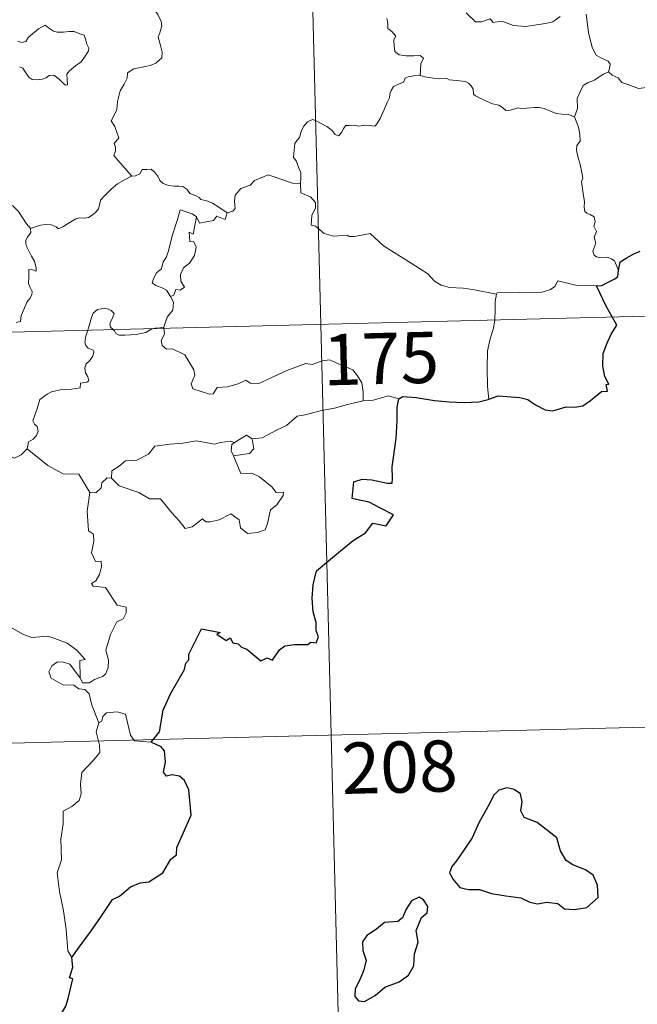
# Model space of a CAD drawing. Units: metres. Extents: x 671132 to 675661, y 744254 to 747336.
# Drawn here: x 671728 to 671819, y 746223 to 746367 of the extents above; entities that cross this region are included whole.
import ezdxf
from ezdxf.enums import TextEntityAlignment as Align

# ---------------------------------------------------------------- set-up
doc = ezdxf.new("R2010")
doc.units = ezdxf.units.M
doc.header["$MEASUREMENT"] = 0
doc.layers.add('Carátula', color=7, linetype='Continuous', lineweight=0)
doc.styles.add('Style-font002', font='font002.shx')

msp = doc.modelspace()

# ---------------------------------------------------------------- linework, layer by layer
at = {"layer": 'Carátula', "color": 7, "linetype": 'Continuous', "lineweight": 0}
for p, q in [((671766.011, 746563.394), (671772.093, 746322.537)), ((671766.011, 746563.394), (671772.093, 746322.537)), ((671419.079, 746313.621), (671948.598, 746326.994)), ((671419.079, 746313.621), (671948.598, 746326.994)), ((671772.093, 746322.537), (671779.697, 746021.471)), ((671772.093, 746322.537), (671779.697, 746021.471)), ((671420.598, 746253.408), (671861.865, 746264.552)), ((671420.598, 746253.408), (671861.865, 746264.552))]:
    msp.add_line(p, q, dxfattribs=at)
at = {"layer": 'Carátula', "color": 7, "linetype": 'Continuous', "lineweight": 0, "flags": 128}
for points in [[(671746.661, 746370.976), (671746.84, 746370.274), (671747.443, 746369.113), (671748.22, 746367.953), (671748.713, 746366.953), (671748.81, 746366.299), (671748.499, 746365.277), (671748.266, 746364.703), (671748.523, 746363.599), (671748.817, 746362.428), (671748.773, 746361.62)], [(671746.661, 746370.976), (671746.84, 746370.274), (671747.443, 746369.113), (671748.22, 746367.953), (671748.713, 746366.953), (671748.81, 746366.299), (671748.499, 746365.277), (671748.266, 746364.703), (671748.523, 746363.599), (671748.817, 746362.428), (671748.773, 746361.62)], [(671807.215, 746367.688), (671806.143, 746366.88), (671805.051, 746366.639), (671802.151, 746366.187), (671800.38, 746366.351), (671798.802, 746366.923), (671798.038, 746366.876), (671797.392, 746366.789), (671796.934, 746367.334), (671795.674, 746366.902), (671794.815, 746366.882), (671793.435, 746368.198)], [(671807.215, 746367.688), (671806.143, 746366.88), (671805.051, 746366.639), (671802.151, 746366.187), (671800.38, 746366.351), (671798.802, 746366.923), (671798.038, 746366.876), (671797.392, 746366.789), (671796.934, 746367.334), (671795.674, 746366.902), (671794.815, 746366.882), (671793.435, 746368.198)], [(671814.325, 746359.573), (671814.509, 746360.223), (671814.564, 746360.675), (671814.277, 746361.144), (671813.197, 746361.601), (671812.478, 746361.995), (671811.922, 746363.149), (671811.375, 746365.328), (671811.026, 746368.032)], [(671814.325, 746359.573), (671814.509, 746360.223), (671814.564, 746360.675), (671814.277, 746361.144), (671813.197, 746361.601), (671812.478, 746361.995), (671811.922, 746363.149), (671811.375, 746365.328), (671811.026, 746368.032)], [(671781.81, 746367.36), (671781.921, 746366.683), (671781.952, 746365.907), (671782.541, 746365.464), (671783.108, 746364.788), (671782.843, 746364.271), (671782.871, 746363.392), (671782.959, 746362.534), (671783.625, 746362.058), (671784.622, 746361.899), (671785.76, 746361.894), (671786.679, 746361.967), (671787.185, 746361.556), (671786.804, 746360.728), (671786.698, 746359.033)], [(671781.81, 746367.36), (671781.921, 746366.683), (671781.952, 746365.907), (671782.541, 746365.464), (671783.108, 746364.788), (671782.843, 746364.271), (671782.871, 746363.392), (671782.959, 746362.534), (671783.625, 746362.058), (671784.622, 746361.899), (671785.76, 746361.894), (671786.679, 746361.967), (671787.185, 746361.556), (671786.804, 746360.728), (671786.698, 746359.033)], [(671731.692, 746366.381), (671730.678, 746365.875), (671729.824, 746365.149), (671729.189, 746364.579), (671728.843, 746364), (671728.271, 746363.85), (671727.67, 746364.065)], [(671731.692, 746366.381), (671730.678, 746365.875), (671729.824, 746365.149), (671729.189, 746364.579), (671728.843, 746364), (671728.271, 746363.85), (671727.67, 746364.065)], [(671727.926, 746360.312), (671728.385, 746360.095), (671728.722, 746359.584), (671729.328, 746358.741), (671729.764, 746358.446), (671730.491, 746358.376), (671731.282, 746358.5), (671731.807, 746358.693), (671732.255, 746359.023), (671732.927, 746359.09), (671733.739, 746358.488), (671734.223, 746358.002), (671734.644, 746357.617), (671734.972, 746357.653), (671734.856, 746359.22), (671735.242, 746359.724), (671736.115, 746360.453), (671736.974, 746361.048), (671737.562, 746361.844), (671738.024, 746362.641), (671738.091, 746363.041), (671737.773, 746363.627), (671737.596, 746364.369), (671737.413, 746364.949), (671736.777, 746365.137), (671735.946, 746365.462), (671735.171, 746365.482), (671734.348, 746365.392), (671733.505, 746365.36), (671732.915, 746365.537), (671732.157, 746366.02), (671731.692, 746366.381)], [(671727.926, 746360.312), (671728.385, 746360.095), (671728.722, 746359.584), (671729.328, 746358.741), (671729.764, 746358.446), (671730.491, 746358.376), (671731.282, 746358.5), (671731.807, 746358.693), (671732.255, 746359.023), (671732.927, 746359.09), (671733.739, 746358.488), (671734.223, 746358.002), (671734.644, 746357.617), (671734.972, 746357.653), (671734.856, 746359.22), (671735.242, 746359.724), (671736.115, 746360.453), (671736.974, 746361.048), (671737.562, 746361.844), (671738.024, 746362.641), (671738.091, 746363.041), (671737.773, 746363.627), (671737.596, 746364.369), (671737.413, 746364.949), (671736.777, 746365.137), (671735.946, 746365.462), (671735.171, 746365.482), (671734.348, 746365.392), (671733.505, 746365.36), (671732.915, 746365.537), (671732.157, 746366.02), (671731.692, 746366.381)], [(671748.773, 746361.62), (671747.897, 746360.818), (671747.064, 746360.499), (671745.93, 746360.256), (671744.698, 746360.003), (671743.775, 746359.42), (671743.692, 746358.611), (671743.289, 746357.737), (671742.682, 746356.763), (671742.287, 746355.219), (671742.211, 746354.046), (671741.821, 746353.224), (671741.366, 746352.395), (671741.895, 746351.542), (671742.244, 746350.56), (671742.507, 746349.907), (671741.777, 746349.07), (671741.978, 746348.499), (671741.992, 746347.983), (671741.772, 746347.317), (671742.652, 746346.271), (671744.377, 746344.246)], [(671748.773, 746361.62), (671747.897, 746360.818), (671747.064, 746360.499), (671745.93, 746360.256), (671744.698, 746360.003), (671743.775, 746359.42), (671743.692, 746358.611), (671743.289, 746357.737), (671742.682, 746356.763), (671742.287, 746355.219), (671742.211, 746354.046), (671741.821, 746353.224), (671741.366, 746352.395), (671741.895, 746351.542), (671742.244, 746350.56), (671742.507, 746349.907), (671741.777, 746349.07), (671741.978, 746348.499), (671741.992, 746347.983), (671741.772, 746347.317), (671742.652, 746346.271), (671744.377, 746344.246)], [(671814.325, 746359.573), (671813.551, 746359.215), (671812.802, 746358.734), (671812.26, 746358.324), (671811.327, 746357.994), (671810.612, 746357.578), (671810.269, 746356.831), (671809.72, 746355.671), (671809.75, 746354.195), (671809.321, 746352.966)], [(671814.325, 746359.573), (671813.551, 746359.215), (671812.802, 746358.734), (671812.26, 746358.324), (671811.327, 746357.994), (671810.612, 746357.578), (671810.269, 746356.831), (671809.72, 746355.671), (671809.75, 746354.195), (671809.321, 746352.966)], [(671824.854, 746358.758), (671824.446, 746358.45), (671823.654, 746357.996), (671822.65, 746357.848), (671821.748, 746357.457), (671820.647, 746357.301), (671819.896, 746357.246), (671818.707, 746357.122), (671817.143, 746357.683), (671816.282, 746357.989), (671815.721, 746358.669), (671814.853, 746359.084), (671814.325, 746359.573)], [(671824.854, 746358.758), (671824.446, 746358.45), (671823.654, 746357.996), (671822.65, 746357.848), (671821.748, 746357.457), (671820.647, 746357.301), (671819.896, 746357.246), (671818.707, 746357.122), (671817.143, 746357.683), (671816.282, 746357.989), (671815.721, 746358.669), (671814.853, 746359.084), (671814.325, 746359.573)], [(671786.698, 746359.033), (671786.57, 746359.068), (671785.89, 746359.039), (671785.495, 746358.917), (671784.937, 746358.836), (671784.481, 746358.615), (671784.219, 746358.03), (671783.388, 746357.713), (671782.781, 746357.422), (671782.448, 746356.817), (671782.242, 746356.28), (671782.169, 746355.758), (671781.868, 746355.074), (671781.465, 746354.123), (671780.874, 746352.798), (671780.302, 746351.863), (671780.011, 746351.616), (671779.248, 746351.713), (671778.703, 746351.733), (671777.666, 746351.597), (671777.023, 746351.746), (671776.328, 746351.709), (671775.777, 746351.683), (671775.434, 746351.276), (671775.195, 746350.734), (671774.704, 746350.185), (671774.209, 746350.359), (671773.78, 746350.97), (671772.978, 746351.566), (671772.184, 746351.994), (671771.336, 746352.415), (671770.884, 746352.57), (671770.166, 746352.217), (671769.606, 746351.603), (671769.282, 746350.947)], [(671786.698, 746359.033), (671786.57, 746359.068), (671785.89, 746359.039), (671785.495, 746358.917), (671784.937, 746358.836), (671784.481, 746358.615), (671784.219, 746358.03), (671783.388, 746357.713), (671782.781, 746357.422), (671782.448, 746356.817), (671782.242, 746356.28), (671782.169, 746355.758), (671781.868, 746355.074), (671781.465, 746354.123), (671780.874, 746352.798), (671780.302, 746351.863), (671780.011, 746351.616), (671779.248, 746351.713), (671778.703, 746351.733), (671777.666, 746351.597), (671777.023, 746351.746), (671776.328, 746351.709), (671775.777, 746351.683), (671775.434, 746351.276), (671775.195, 746350.734), (671774.704, 746350.185), (671774.209, 746350.359), (671773.78, 746350.97), (671772.978, 746351.566), (671772.184, 746351.994), (671771.336, 746352.415), (671770.884, 746352.57), (671770.166, 746352.217), (671769.606, 746351.603), (671769.282, 746350.947)], [(671809.321, 746352.966), (671808.445, 746353.326), (671807.465, 746353.373), (671806.653, 746353.467), (671805.778, 746353.793), (671804.851, 746354.204), (671804.118, 746354.345), (671803.467, 746354.339), (671802.31, 746354.218), (671801.558, 746354.197), (671800.995, 746354.262), (671799.913, 746353.941), (671799.237, 746353.886), (671798.745, 746354.344), (671798.217, 746354.666), (671797.271, 746354.867), (671796.063, 746355.396), (671794.781, 746356.044), (671794.531, 746356.306), (671794.446, 746357.024), (671794.143, 746357.486), (671793.785, 746357.889), (671793.316, 746358.128), (671791.995, 746358.302), (671790.932, 746358.402), (671790.589, 746358.607), (671789.58, 746358.53), (671788.647, 746358.64), (671787.367, 746358.82), (671786.698, 746359.033)], [(671809.321, 746352.966), (671808.445, 746353.326), (671807.465, 746353.373), (671806.653, 746353.467), (671805.778, 746353.793), (671804.851, 746354.204), (671804.118, 746354.345), (671803.467, 746354.339), (671802.31, 746354.218), (671801.558, 746354.197), (671800.995, 746354.262), (671799.913, 746353.941), (671799.237, 746353.886), (671798.745, 746354.344), (671798.217, 746354.666), (671797.271, 746354.867), (671796.063, 746355.396), (671794.781, 746356.044), (671794.531, 746356.306), (671794.446, 746357.024), (671794.143, 746357.486), (671793.785, 746357.889), (671793.316, 746358.128), (671791.995, 746358.302), (671790.932, 746358.402), (671790.589, 746358.607), (671789.58, 746358.53), (671788.647, 746358.64), (671787.367, 746358.82), (671786.698, 746359.033)], [(671729.551, 746336.613), (671728.926, 746337.274), (671727.748, 746339.095), (671726.924, 746339.914), (671725.4, 746340.604), (671723.659, 746341.892), (671721.951, 746343.099), (671719.651, 746344.752), (671717.554, 746346.247), (671715.388, 746347.341), (671714.391, 746347.782), (671713.386, 746347.439), (671712.391, 746347.804), (671711.256, 746348.007), (671710.963, 746348.894), (671710.848, 746349.493), (671709.708, 746350.359), (671707.771, 746351.484), (671706.052, 746352.417)], [(671729.551, 746336.613), (671728.926, 746337.274), (671727.748, 746339.095), (671726.924, 746339.914), (671725.4, 746340.604), (671723.659, 746341.892), (671721.951, 746343.099), (671719.651, 746344.752), (671717.554, 746346.247), (671715.388, 746347.341), (671714.391, 746347.782), (671713.386, 746347.439), (671712.391, 746347.804), (671711.256, 746348.007), (671710.963, 746348.894), (671710.848, 746349.493), (671709.708, 746350.359), (671707.771, 746351.484), (671706.052, 746352.417)], [(671815.787, 746330.416), (671815.492, 746331.155), (671815.179, 746331.841), (671814.783, 746332.119), (671814.163, 746332.374), (671813.06, 746332.344), (671812.556, 746332.447), (671812.206, 746332.688), (671812.015, 746333.286), (671812.433, 746334.447), (671812.215, 746335.302), (671812.543, 746336.164), (671812.162, 746336.913), (671812.375, 746337.546), (671812.206, 746338.32), (671811.64, 746338.642), (671811.131, 746338.849), (671810.84, 746339.092), (671810.745, 746339.714), (671810.775, 746340.515), (671810.611, 746341.717), (671810.362, 746343.499), (671810.562, 746343.987), (671810.377, 746344.79), (671810.161, 746345.953), (671809.814, 746347.137), (671809.627, 746348.072), (671809.642, 746348.767), (671810.14, 746349.416), (671810.096, 746350.439), (671809.901, 746351.466), (671809.321, 746352.966)], [(671815.787, 746330.416), (671815.492, 746331.155), (671815.179, 746331.841), (671814.783, 746332.119), (671814.163, 746332.374), (671813.06, 746332.344), (671812.556, 746332.447), (671812.206, 746332.688), (671812.015, 746333.286), (671812.433, 746334.447), (671812.215, 746335.302), (671812.543, 746336.164), (671812.162, 746336.913), (671812.375, 746337.546), (671812.206, 746338.32), (671811.64, 746338.642), (671811.131, 746338.849), (671810.84, 746339.092), (671810.745, 746339.714), (671810.775, 746340.515), (671810.611, 746341.717), (671810.362, 746343.499), (671810.562, 746343.987), (671810.377, 746344.79), (671810.161, 746345.953), (671809.814, 746347.137), (671809.627, 746348.072), (671809.642, 746348.767), (671810.14, 746349.416), (671810.096, 746350.439), (671809.901, 746351.466), (671809.321, 746352.966)], [(671769.282, 746350.947), (671768.978, 746349.941), (671768.64, 746349.526), (671768.299, 746349.033), (671768.131, 746347.595), (671768.082, 746346.983), (671768.479, 746346.507), (671768.869, 746345.453), (671769.193, 746344.803), (671769.184, 746343.998), (671769.149, 746343.173)], [(671769.282, 746350.947), (671768.978, 746349.941), (671768.64, 746349.526), (671768.299, 746349.033), (671768.131, 746347.595), (671768.082, 746346.983), (671768.479, 746346.507), (671768.869, 746345.453), (671769.193, 746344.803), (671769.184, 746343.998), (671769.149, 746343.173)], [(671744.377, 746344.246), (671744.914, 746344.322), (671745.561, 746344.62), (671745.884, 746345.236), (671746.608, 746345.253), (671747.247, 746345.305), (671747.738, 746344.865), (671748.214, 746344.263), (671748.489, 746343.63), (671748.964, 746343.189), (671749.761, 746342.919), (671750.587, 746342.786), (671751.278, 746342.786), (671751.875, 746342.771), (671752.457, 746342.337), (671752.904, 746341.712), (671753.75, 746341.444), (671754.251, 746341.122), (671754.523, 746340.863), (671755.39, 746340.643), (671756.237, 746340.286), (671757.145, 746339.703), (671758.378, 746338.874)], [(671744.377, 746344.246), (671744.914, 746344.322), (671745.561, 746344.62), (671745.884, 746345.236), (671746.608, 746345.253), (671747.247, 746345.305), (671747.738, 746344.865), (671748.214, 746344.263), (671748.489, 746343.63), (671748.964, 746343.189), (671749.761, 746342.919), (671750.587, 746342.786), (671751.278, 746342.786), (671751.875, 746342.771), (671752.457, 746342.337), (671752.904, 746341.712), (671753.75, 746341.444), (671754.251, 746341.122), (671754.523, 746340.863), (671755.39, 746340.643), (671756.237, 746340.286), (671757.145, 746339.703), (671758.378, 746338.874)], [(671729.551, 746336.613), (671730.11, 746336.769), (671730.992, 746337.09), (671731.738, 746337.187), (671732.559, 746337.143), (671733.307, 746336.854), (671733.597, 746336.525), (671734.25, 746336.83), (671735.191, 746337.41), (671736.201, 746338.004), (671736.772, 746338.15), (671737.465, 746338.13), (671738.044, 746338.208), (671738.567, 746338.537), (671739.061, 746338.938), (671739.482, 746339.497), (671739.647, 746340.015), (671739.784, 746340.723), (671740.44, 746341.444), (671741.369, 746342.359), (671742.279, 746343.123), (671743.419, 746343.768), (671744.224, 746344.228), (671744.377, 746344.246)], [(671729.551, 746336.613), (671730.11, 746336.769), (671730.992, 746337.09), (671731.738, 746337.187), (671732.559, 746337.143), (671733.307, 746336.854), (671733.597, 746336.525), (671734.25, 746336.83), (671735.191, 746337.41), (671736.201, 746338.004), (671736.772, 746338.15), (671737.465, 746338.13), (671738.044, 746338.208), (671738.567, 746338.537), (671739.061, 746338.938), (671739.482, 746339.497), (671739.647, 746340.015), (671739.784, 746340.723), (671740.44, 746341.444), (671741.369, 746342.359), (671742.279, 746343.123), (671743.419, 746343.768), (671744.224, 746344.228), (671744.377, 746344.246)], [(671769.149, 746343.173), (671767.965, 746343.249), (671765.285, 746344.144), (671764.402, 746344.474), (671762.395, 746343.621), (671761.743, 746342.93), (671760.387, 746342.436), (671759.572, 746341.461), (671759.448, 746340.595), (671759.572, 746339.504), (671759.213, 746339.113), (671758.378, 746338.874)], [(671769.149, 746343.173), (671767.965, 746343.249), (671765.285, 746344.144), (671764.402, 746344.474), (671762.395, 746343.621), (671761.743, 746342.93), (671760.387, 746342.436), (671759.572, 746341.461), (671759.448, 746340.595), (671759.572, 746339.504), (671759.213, 746339.113), (671758.378, 746338.874)], [(671797.879, 746326.971), (671794.675, 746327.59), (671792.986, 746327.848), (671790.999, 746327.942), (671789.757, 746328.266), (671788.799, 746328.852), (671787.794, 746329.941), (671785.367, 746331.531), (671781.303, 746334.027), (671779.33, 746335.864), (671777.055, 746335.414), (671776.278, 746335.412), (671775.97, 746335.635), (671773.96, 746335.488), (671772.617, 746335.87), (671771.342, 746336.928), (671770.674, 746337.097), (671770.77, 746338.494), (671771.346, 746339.605), (671771.348, 746340.4), (671770.604, 746341.237), (671769.196, 746341.83), (671769.149, 746343.173)], [(671797.879, 746326.971), (671794.675, 746327.59), (671792.986, 746327.848), (671790.999, 746327.942), (671789.757, 746328.266), (671788.799, 746328.852), (671787.794, 746329.941), (671785.367, 746331.531), (671781.303, 746334.027), (671779.33, 746335.864), (671777.055, 746335.414), (671776.278, 746335.412), (671775.97, 746335.635), (671773.96, 746335.488), (671772.617, 746335.87), (671771.342, 746336.928), (671770.674, 746337.097), (671770.77, 746338.494), (671771.346, 746339.605), (671771.348, 746340.4), (671770.604, 746341.237), (671769.196, 746341.83), (671769.149, 746343.173)], [(671753.89, 746338.294), (671753.221, 746338.743), (671751.478, 746339.312), (671751.098, 746337.934), (671750.292, 746335.538), (671749.778, 746333.301), (671749.486, 746332.439), (671749.01, 746331.705), (671748.758, 746330.67), (671748.011, 746330.081), (671747.633, 746329.357), (671747.378, 746328.643), (671747.923, 746328.25), (671748.961, 746327.85), (671749.454, 746327.535), (671750.07, 746326.598)], [(671753.89, 746338.294), (671753.221, 746338.743), (671751.478, 746339.312), (671751.098, 746337.934), (671750.292, 746335.538), (671749.778, 746333.301), (671749.486, 746332.439), (671749.01, 746331.705), (671748.758, 746330.67), (671748.011, 746330.081), (671747.633, 746329.357), (671747.378, 746328.643), (671747.923, 746328.25), (671748.961, 746327.85), (671749.454, 746327.535), (671750.07, 746326.598)], [(671753.89, 746338.294), (671753.408, 746335.743), (671752.783, 746336.03), (671752.921, 746334.677), (671753.51, 746334.617), (671753.809, 746333.871), (671753.596, 746332.617), (671752.86, 746331.528), (671751.954, 746330.807), (671751.525, 746329.858), (671751.563, 746328.872), (671752.118, 746328.01), (671751.468, 746327.544), (671750.842, 746327.632), (671750.576, 746326.839), (671750.07, 746326.598)], [(671753.89, 746338.294), (671753.408, 746335.743), (671752.783, 746336.03), (671752.921, 746334.677), (671753.51, 746334.617), (671753.809, 746333.871), (671753.596, 746332.617), (671752.86, 746331.528), (671751.954, 746330.807), (671751.525, 746329.858), (671751.563, 746328.872), (671752.118, 746328.01), (671751.468, 746327.544), (671750.842, 746327.632), (671750.576, 746326.839), (671750.07, 746326.598)], [(671758.378, 746338.874), (671758.086, 746337.928), (671756.869, 746338.381), (671756.392, 746337.745), (671754.305, 746337.362), (671753.89, 746338.294)], [(671758.378, 746338.874), (671758.086, 746337.928), (671756.869, 746338.381), (671756.392, 746337.745), (671754.305, 746337.362), (671753.89, 746338.294)], [(671727.43, 746322.821), (671728.063, 746322.973), (671728.161, 746323.858), (671728.547, 746324.732), (671729.011, 746325.796), (671729.409, 746326.304), (671729.711, 746326.85), (671729.748, 746327.339), (671729.472, 746327.951), (671729.227, 746328.537), (671729.289, 746329.516), (671729.261, 746330.602), (671729.825, 746330.55), (671730.354, 746330.344), (671730.379, 746330.786), (671730.123, 746331.796), (671729.674, 746332.547), (671728.933, 746333.991), (671728.828, 746334.4), (671728.832, 746334.887), (671729.081, 746335.331), (671729.561, 746336.017), (671729.551, 746336.613)], [(671727.43, 746322.821), (671728.063, 746322.973), (671728.161, 746323.858), (671728.547, 746324.732), (671729.011, 746325.796), (671729.409, 746326.304), (671729.711, 746326.85), (671729.748, 746327.339), (671729.472, 746327.951), (671729.227, 746328.537), (671729.289, 746329.516), (671729.261, 746330.602), (671729.825, 746330.55), (671730.354, 746330.344), (671730.379, 746330.786), (671730.123, 746331.796), (671729.674, 746332.547), (671728.933, 746333.991), (671728.828, 746334.4), (671728.832, 746334.887), (671729.081, 746335.331), (671729.561, 746336.017), (671729.551, 746336.613)], [(671812.53, 746328.161), (671809.713, 746328.214), (671806.884, 746328.937), (671806.428, 746328.103), (671805.822, 746327.66), (671804.577, 746327.256), (671803.348, 746327.171), (671801.25, 746327.26), (671797.964, 746327.155), (671797.879, 746326.971)], [(671812.53, 746328.161), (671809.713, 746328.214), (671806.884, 746328.937), (671806.428, 746328.103), (671805.822, 746327.66), (671804.577, 746327.256), (671803.348, 746327.171), (671801.25, 746327.26), (671797.964, 746327.155), (671797.879, 746326.971)], [(671750.07, 746326.598), (671750.508, 746325.799), (671750.394, 746324.62), (671749.561, 746323.608), (671749.063, 746322.149)], [(671750.07, 746326.598), (671750.508, 746325.799), (671750.394, 746324.62), (671749.561, 746323.608), (671749.063, 746322.149)], [(671797.879, 746326.971), (671797.706, 746325.91), (671797.681, 746324.571), (671797.629, 746323.283), (671797.614, 746323.181)], [(671797.879, 746326.971), (671797.706, 746325.91), (671797.681, 746324.571), (671797.629, 746323.283), (671797.614, 746323.181)], [(671741.64, 746321.766), (671741.247, 746322.138), (671741.154, 746322.612), (671741.342, 746323.103), (671741.58, 746323.447), (671741.794, 746324.142), (671741.344, 746324.549), (671740.923, 746324.787), (671740.409, 746324.902), (671739.369, 746324.723), (671738.713, 746324.201), (671738.464, 746323.538), (671738.077, 746322.186), (671737.92, 746321.672)], [(671741.64, 746321.766), (671741.247, 746322.138), (671741.154, 746322.612), (671741.342, 746323.103), (671741.58, 746323.447), (671741.794, 746324.142), (671741.344, 746324.549), (671740.923, 746324.787), (671740.409, 746324.902), (671739.369, 746324.723), (671738.713, 746324.201), (671738.464, 746323.538), (671738.077, 746322.186), (671737.92, 746321.672)], [(671747.554, 746321.915), (671747.2, 746321.776), (671746.462, 746321.367), (671745.034, 746321.043), (671743.385, 746320.971), (671742.529, 746320.97), (671742.046, 746321.198), (671741.841, 746321.577), (671741.64, 746321.766)], [(671747.554, 746321.915), (671747.2, 746321.776), (671746.462, 746321.367), (671745.034, 746321.043), (671743.385, 746320.971), (671742.529, 746320.97), (671742.046, 746321.198), (671741.841, 746321.577), (671741.64, 746321.766)], [(671749.063, 746322.149), (671748.494, 746322.051), (671747.764, 746321.998), (671747.554, 746321.915)], [(671749.063, 746322.149), (671748.494, 746322.051), (671747.764, 746321.998), (671747.554, 746321.915)], [(671749.087, 746321.956), (671749.191, 746321.11), (671748.678, 746320.179), (671748.838, 746319.437)], [(671749.087, 746321.956), (671749.191, 746321.11), (671748.678, 746320.179), (671748.838, 746319.437)], [(671749.063, 746322.149), (671749.087, 746321.956)], [(671749.063, 746322.149), (671749.087, 746321.956)], [(671797.614, 746323.181), (671797.427, 746321.958), (671796.971, 746320.416), (671796.562, 746318.673), (671796.508, 746316.151), (671796.568, 746313.41), (671796.768, 746311.546)], [(671797.614, 746323.181), (671797.427, 746321.958), (671796.971, 746320.416), (671796.562, 746318.673), (671796.508, 746316.151), (671796.568, 746313.41), (671796.768, 746311.546)], [(671737.92, 746321.672), (671737.648, 746320.805), (671737.494, 746319.934), (671737.644, 746319.436), (671737.968, 746319.042), (671738.717, 746318.751), (671738.841, 746318.502), (671738.662, 746317.865), (671738.163, 746317.168), (671737.691, 746316.75), (671737.512, 746316.144), (671737.607, 746315.442), (671737.921, 746314.822), (671738.102, 746314.234), (671737.775, 746314.06), (671736.883, 746313.921), (671736.834, 746313.246), (671735.539, 746313.017), (671733.898, 746312.915), (671732.606, 746312.645), (671731.959, 746312.292), (671730.9, 746311.539), (671730.535, 746310.354), (671729.883, 746308.395), (671730.122, 746307.919), (671730.503, 746307.544), (671730.63, 746306.853), (671730.398, 746306.227), (671729.895, 746305.692), (671729.244, 746305.29), (671729.024, 746304.298)], [(671737.92, 746321.672), (671737.648, 746320.805), (671737.494, 746319.934), (671737.644, 746319.436), (671737.968, 746319.042), (671738.717, 746318.751), (671738.841, 746318.502), (671738.662, 746317.865), (671738.163, 746317.168), (671737.691, 746316.75), (671737.512, 746316.144), (671737.607, 746315.442), (671737.921, 746314.822), (671738.102, 746314.234), (671737.775, 746314.06), (671736.883, 746313.921), (671736.834, 746313.246), (671735.539, 746313.017), (671733.898, 746312.915), (671732.606, 746312.645), (671731.959, 746312.292), (671730.9, 746311.539), (671730.535, 746310.354), (671729.883, 746308.395), (671730.122, 746307.919), (671730.503, 746307.544), (671730.63, 746306.853), (671730.398, 746306.227), (671729.895, 746305.692), (671729.244, 746305.29), (671729.024, 746304.298)], [(671748.838, 746319.437), (671749.465, 746318.876), (671750.376, 746318.945), (671752.151, 746318.092), (671753.479, 746315.871), (671753.648, 746315.107), (671753.406, 746314.49), (671753.111, 746313.829), (671753.318, 746313.06), (671755.793, 746312.324), (671756.328, 746312.353), (671756.928, 746313.297), (671758.44, 746313.377), (671759.997, 746313.825), (671761.097, 746314.358), (671761.73, 746313.896), (671763.043, 746313.843), (671764.299, 746314.473), (671767.125, 746315.787), (671769.907, 746316.794), (671770.856, 746316.65), (671772.303, 746317.212), (671773.37, 746317.317), (671774.71, 746316.765), (671776.786, 746315.845), (671777.484, 746314.966), (671778.106, 746313.942), (671778.344, 746312.581), (671778.302, 746311.322)], [(671748.838, 746319.437), (671749.465, 746318.876), (671750.376, 746318.945), (671752.151, 746318.092), (671753.479, 746315.871), (671753.648, 746315.107), (671753.406, 746314.49), (671753.111, 746313.829), (671753.318, 746313.06), (671755.793, 746312.324), (671756.328, 746312.353), (671756.928, 746313.297), (671758.44, 746313.377), (671759.997, 746313.825), (671761.097, 746314.358), (671761.73, 746313.896), (671763.043, 746313.843), (671764.299, 746314.473), (671767.125, 746315.787), (671769.907, 746316.794), (671770.856, 746316.65), (671772.303, 746317.212), (671773.37, 746317.317), (671774.71, 746316.765), (671776.786, 746315.845), (671777.484, 746314.966), (671778.106, 746313.942), (671778.344, 746312.581), (671778.302, 746311.322)], [(671783.531, 746311.626), (671782.059, 746312.065), (671779.777, 746311.419), (671778.302, 746311.322)], [(671783.531, 746311.626), (671782.059, 746312.065), (671779.777, 746311.419), (671778.302, 746311.322)], [(671778.302, 746311.322), (671776.021, 746310.81), (671774.117, 746310.24), (671772.195, 746309.897), (671769.828, 746309.293), (671768.629, 746309.073), (671767.059, 746307.729), (671765.612, 746307.02), (671763.486, 746305.906), (671762.044, 746305.754)], [(671778.302, 746311.322), (671776.021, 746310.81), (671774.117, 746310.24), (671772.195, 746309.897), (671769.828, 746309.293), (671768.629, 746309.073), (671767.059, 746307.729), (671765.612, 746307.02), (671763.486, 746305.906), (671762.044, 746305.754)], [(671729.024, 746304.298), (671728.168, 746303.422), (671727.16, 746302.92), (671723.174, 746304.582), (671722.665, 746305.576), (671721.784, 746305.787), (671720.899, 746306.831), (671720.712, 746307.787)], [(671729.024, 746304.298), (671728.168, 746303.422), (671727.16, 746302.92), (671723.174, 746304.582), (671722.665, 746305.576), (671721.784, 746305.787), (671720.899, 746306.831), (671720.712, 746307.787)], [(671759.429, 746305.231), (671761.218, 746306.291), (671762.044, 746305.754)], [(671759.429, 746305.231), (671761.218, 746306.291), (671762.044, 746305.754)], [(671741.428, 746299.997), (671741.437, 746301.06), (671742.511, 746301.741), (671743.479, 746302.522), (671745.111, 746302.623), (671746.825, 746303.493), (671747.787, 746304.663), (671750.019, 746304.962), (671751.886, 746305.119), (671753.866, 746305.465)], [(671741.428, 746299.997), (671741.437, 746301.06), (671742.511, 746301.741), (671743.479, 746302.522), (671745.111, 746302.623), (671746.825, 746303.493), (671747.787, 746304.663), (671750.019, 746304.962), (671751.886, 746305.119), (671753.866, 746305.465)], [(671753.866, 746305.465), (671756.528, 746304.956), (671757.399, 746305.218), (671758.869, 746305.395), (671759.429, 746305.231)], [(671753.866, 746305.465), (671756.528, 746304.956), (671757.399, 746305.218), (671758.869, 746305.395), (671759.429, 746305.231)], [(671759.429, 746305.231), (671759.064, 746304.94), (671758.968, 746304.017), (671759.302, 746303.268)], [(671759.429, 746305.231), (671759.064, 746304.94), (671758.968, 746304.017), (671759.302, 746303.268)], [(671762.044, 746305.754), (671762.292, 746304.309), (671761.633, 746303.617), (671759.302, 746303.268)], [(671762.044, 746305.754), (671762.292, 746304.309), (671761.633, 746303.617), (671759.302, 746303.268)], [(671738.242, 746297.866), (671736.611, 746300.592), (671734.333, 746300.614), (671732.065, 746301.828), (671729.024, 746304.298)], [(671738.242, 746297.866), (671736.611, 746300.592), (671734.333, 746300.614), (671732.065, 746301.828), (671729.024, 746304.298)], [(671759.302, 746303.268), (671760.362, 746300.676), (671761.982, 746300.732), (671763.108, 746300.201), (671764.926, 746298.698), (671765.571, 746297.902), (671766.626, 746297.929), (671766.602, 746297.442), (671765.676, 746296.07), (671764.72, 746295.362), (671764.278, 746293.33), (671763.952, 746292.434), (671762.818, 746291.997), (671761.368, 746291.876), (671760.341, 746292.717), (671760.14, 746293.884), (671758.911, 746294.743), (671757.199, 746293.864), (671755.878, 746293.568), (671755.263, 746293.603), (671754.777, 746294.002), (671753.261, 746292.852), (671752.229, 746292.592), (671751.311, 746293.711), (671750.269, 746294.921), (671748.572, 746296.979), (671746.99, 746296.977), (671745.433, 746297.898), (671742.538, 746298.837), (671741.428, 746299.997)], [(671759.302, 746303.268), (671760.362, 746300.676), (671761.982, 746300.732), (671763.108, 746300.201), (671764.926, 746298.698), (671765.571, 746297.902), (671766.626, 746297.929), (671766.602, 746297.442), (671765.676, 746296.07), (671764.72, 746295.362), (671764.278, 746293.33), (671763.952, 746292.434), (671762.818, 746291.997), (671761.368, 746291.876), (671760.341, 746292.717), (671760.14, 746293.884), (671758.911, 746294.743), (671757.199, 746293.864), (671755.878, 746293.568), (671755.263, 746293.603), (671754.777, 746294.002), (671753.261, 746292.852), (671752.229, 746292.592), (671751.311, 746293.711), (671750.269, 746294.921), (671748.572, 746296.979), (671746.99, 746296.977), (671745.433, 746297.898), (671742.538, 746298.837), (671741.428, 746299.997)], [(671740.786, 746300.039), (671739.991, 746299.277), (671739.907, 746298.575), (671739.134, 746297.851), (671738.242, 746297.866)], [(671740.786, 746300.039), (671739.991, 746299.277), (671739.907, 746298.575), (671739.134, 746297.851), (671738.242, 746297.866)], [(671741.428, 746299.997), (671740.786, 746300.039)], [(671741.428, 746299.997), (671740.786, 746300.039)], [(671738.242, 746297.866), (671737.822, 746295.153), (671738.026, 746292.279), (671738.777, 746291.792), (671738.801, 746290.73), (671738.495, 746289.03), (671739.069, 746287.79), (671739.889, 746287.807), (671739.959, 746287.022), (671739.627, 746285.869), (671739.133, 746284.919), (671738.466, 746284.55), (671738.726, 746284.132), (671740.525, 746283.977), (671742.236, 746281.346), (671743.574, 746281.056), (671743.546, 746280.253), (671743.135, 746279.384), (671742.195, 746278.916), (671741.246, 746277.07), (671740.554, 746274.785), (671740.985, 746273.284), (671740.942, 746272.178), (671740.531, 746271.242), (671740.067, 746270.918), (671738.922, 746270.447), (671738.191, 746269.976), (671737.164, 746269.978), (671736.801, 746270.691)], [(671738.242, 746297.866), (671737.822, 746295.153), (671738.026, 746292.279), (671738.777, 746291.792), (671738.801, 746290.73), (671738.495, 746289.03), (671739.069, 746287.79), (671739.889, 746287.807), (671739.959, 746287.022), (671739.627, 746285.869), (671739.133, 746284.919), (671738.466, 746284.55), (671738.726, 746284.132), (671740.525, 746283.977), (671742.236, 746281.346), (671743.574, 746281.056), (671743.546, 746280.253), (671743.135, 746279.384), (671742.195, 746278.916), (671741.246, 746277.07), (671740.554, 746274.785), (671740.985, 746273.284), (671740.942, 746272.178), (671740.531, 746271.242), (671740.067, 746270.918), (671738.922, 746270.447), (671738.191, 746269.976), (671737.164, 746269.978), (671736.801, 746270.691)], [(671736.801, 746270.691), (671736.746, 746273.239), (671737.529, 746273.398), (671736.33, 746274.769), (671734.911, 746275.811), (671733.101, 746276.466), (671732.075, 746276.84), (671729.714, 746276.64), (671728.477, 746277.049), (671726.859, 746278.003)], [(671736.801, 746270.691), (671736.746, 746273.239), (671737.529, 746273.398), (671736.33, 746274.769), (671734.911, 746275.811), (671733.101, 746276.466), (671732.075, 746276.84), (671729.714, 746276.64), (671728.477, 746277.049), (671726.859, 746278.003)], [(671739.534, 746264.12), (671738.515, 746266.687), (671738.142, 746268.35), (671737.504, 746269.012), (671736.597, 746269.104), (671735.892, 746269.65), (671734.286, 746269.677), (671732.535, 746270.662), (671732.233, 746271.594), (671732.639, 746272.469), (671733.469, 746273.056), (671734.378, 746273.001), (671735.276, 746272.693), (671735.991, 746271.797), (671736.801, 746270.691)], [(671739.534, 746264.12), (671738.515, 746266.687), (671738.142, 746268.35), (671737.504, 746269.012), (671736.597, 746269.104), (671735.892, 746269.65), (671734.286, 746269.677), (671732.535, 746270.662), (671732.233, 746271.594), (671732.639, 746272.469), (671733.469, 746273.056), (671734.378, 746273.001), (671735.276, 746272.693), (671735.991, 746271.797), (671736.801, 746270.691)], [(671747.231, 746261.302), (671744.806, 746261.474), (671744.183, 746262.309), (671743.477, 746265.388), (671742.248, 746265.737), (671740.669, 746265.573), (671740.119, 746265.063), (671739.967, 746264.333), (671739.534, 746264.12)], [(671747.231, 746261.302), (671744.806, 746261.474), (671744.183, 746262.309), (671743.477, 746265.388), (671742.248, 746265.737), (671740.669, 746265.573), (671740.119, 746265.063), (671739.967, 746264.333), (671739.534, 746264.12)], [(671739.534, 746264.12), (671739.177, 746262.801), (671739.666, 746260.856), (671739.705, 746259.779), (671738.797, 746258.7), (671737.045, 746256.823), (671736.849, 746255.12), (671736.983, 746253.692), (671736.671, 746252.708), (671735.608, 746251.831), (671734.312, 746251.172), (671734.343, 746249.29), (671733.996, 746247.057), (671734.079, 746244.006), (671733.459, 746242.098), (671733.767, 746239.363), (671734.358, 746236.559), (671734.746, 746233.82), (671734.982, 746230.685), (671735.583, 746229.693)], [(671739.534, 746264.12), (671739.177, 746262.801), (671739.666, 746260.856), (671739.705, 746259.779), (671738.797, 746258.7), (671737.045, 746256.823), (671736.849, 746255.12), (671736.983, 746253.692), (671736.671, 746252.708), (671735.608, 746251.831), (671734.312, 746251.172), (671734.343, 746249.29), (671733.996, 746247.057), (671734.079, 746244.006), (671733.459, 746242.098), (671733.767, 746239.363), (671734.358, 746236.559), (671734.746, 746233.82), (671734.982, 746230.685), (671735.583, 746229.693)]]:
    msp.add_lwpolyline(points, dxfattribs=at)
at = {"layer": 'Carátula', "color": 7, "linetype": 'Continuous', "lineweight": 30, "flags": 128}
for points in [[(671815.787, 746330.416), (671816.02, 746331.688), (671816.89, 746332.247), (671818.034, 746332.88), (671818.958, 746333.245)], [(671815.787, 746330.416), (671816.02, 746331.688), (671816.89, 746332.247), (671818.034, 746332.88), (671818.958, 746333.245)], [(671812.53, 746328.161), (671813.335, 746328.232), (671814.185, 746328.693), (671815.25, 746329.212), (671815.675, 746329.571), (671815.787, 746330.416)], [(671812.53, 746328.161), (671813.335, 746328.232), (671814.185, 746328.693), (671815.25, 746329.212), (671815.675, 746329.571), (671815.787, 746330.416)], [(671814.864, 746323.617), (671813.963, 746325.18), (671812.53, 746328.161)], [(671814.864, 746323.617), (671813.963, 746325.18), (671812.53, 746328.161)], [(671796.768, 746311.546), (671798.102, 746312.044), (671801.29, 746311.832), (671802.472, 746311.532), (671803.624, 746310.721), (671804.999, 746309.989), (671806.167, 746309.843), (671808.089, 746310.451), (671809.347, 746310.391), (671810.538, 746310.613), (671811.664, 746311.356), (671813.261, 746312.705), (671814.152, 746312.739), (671813.965, 746313.699), (671814.343, 746313.784), (671813.79, 746314.897), (671813.493, 746316.384), (671813.549, 746318.274), (671814.057, 746319.685), (671814.699, 746321.088), (671815.542, 746322.435), (671814.864, 746323.617)], [(671796.768, 746311.546), (671798.102, 746312.044), (671801.29, 746311.832), (671802.472, 746311.532), (671803.624, 746310.721), (671804.999, 746309.989), (671806.167, 746309.843), (671808.089, 746310.451), (671809.347, 746310.391), (671810.538, 746310.613), (671811.664, 746311.356), (671813.261, 746312.705), (671814.152, 746312.739), (671813.965, 746313.699), (671814.343, 746313.784), (671813.79, 746314.897), (671813.493, 746316.384), (671813.549, 746318.274), (671814.057, 746319.685), (671814.699, 746321.088), (671815.542, 746322.435), (671814.864, 746323.617)], [(671783.531, 746311.626), (671784.149, 746311.936), (671786.099, 746311.801), (671788.786, 746311.362), (671790.948, 746311.157), (671793.121, 746311.072), (671795.304, 746311.189), (671796.649, 746311.501), (671796.768, 746311.546)], [(671783.531, 746311.626), (671784.149, 746311.936), (671786.099, 746311.801), (671788.786, 746311.362), (671790.948, 746311.157), (671793.121, 746311.072), (671795.304, 746311.189), (671796.649, 746311.501), (671796.768, 746311.546)], [(671747.231, 746261.302), (671748.432, 746262.814), (671748.968, 746265.991), (671750.053, 746268.343), (671752.131, 746271.911), (671752.302, 746272.849), (671752.758, 746273.339), (671752.775, 746274.194), (671754.633, 746277.9), (671757.335, 746277.37), (671756.857, 746277.11), (671758.251, 746276.176), (671758.836, 746276.577), (671759.182, 746275.848), (671759.997, 746275.698), (671760.467, 746275.196), (671761.28, 746274.931), (671763.335, 746273.202), (671764.232, 746273.643), (671765.029, 746273.291), (671766.051, 746274.815), (671766.811, 746275.394), (671768.211, 746275.622), (671770.221, 746275.616), (671770.659, 746275.944), (671771.433, 746275.831), (671771.784, 746276.718), (671771.431, 746277.596), (671771.453, 746278.813), (671770.992, 746280.393), (671770.841, 746282.412), (671770.966, 746284.36), (671771.489, 746286.422), (671775.007, 746289.34), (671776.879, 746290.823), (671778.678, 746291.977), (671779.745, 746293.381), (671781.715, 746292.976), (671782.761, 746294.587), (671780.865, 746295.581), (671779.182, 746296.461), (671777.787, 746296.746), (671776.691, 746296.987), (671776.934, 746299.466), (671778.197, 746299.84), (671779.612, 746299.757), (671781.9, 746299.275), (671782.581, 746299.242), (671782.622, 746299.957), (671782.591, 746301.655), (671783.188, 746305.809), (671783.3, 746308.421), (671783.305, 746310.41), (671783.531, 746311.626)], [(671747.231, 746261.302), (671748.432, 746262.814), (671748.968, 746265.991), (671750.053, 746268.343), (671752.131, 746271.911), (671752.302, 746272.849), (671752.758, 746273.339), (671752.775, 746274.194), (671754.633, 746277.9), (671757.335, 746277.37), (671756.857, 746277.11), (671758.251, 746276.176), (671758.836, 746276.577), (671759.182, 746275.848), (671759.997, 746275.698), (671760.467, 746275.196), (671761.28, 746274.931), (671763.335, 746273.202), (671764.232, 746273.643), (671765.029, 746273.291), (671766.051, 746274.815), (671766.811, 746275.394), (671768.211, 746275.622), (671770.221, 746275.616), (671770.659, 746275.944), (671771.433, 746275.831), (671771.784, 746276.718), (671771.431, 746277.596), (671771.453, 746278.813), (671770.992, 746280.393), (671770.841, 746282.412), (671770.966, 746284.36), (671771.489, 746286.422), (671775.007, 746289.34), (671776.879, 746290.823), (671778.678, 746291.977), (671779.745, 746293.381), (671781.715, 746292.976), (671782.761, 746294.587), (671780.865, 746295.581), (671779.182, 746296.461), (671777.787, 746296.746), (671776.691, 746296.987), (671776.934, 746299.466), (671778.197, 746299.84), (671779.612, 746299.757), (671781.9, 746299.275), (671782.581, 746299.242), (671782.622, 746299.957), (671782.591, 746301.655), (671783.188, 746305.809), (671783.3, 746308.421), (671783.305, 746310.41), (671783.531, 746311.626)], [(671735.583, 746229.693), (671736.652, 746231.197), (671738.347, 746233.468), (671739.813, 746235.558), (671741.572, 746238.191), (671742.594, 746238.695), (671744.174, 746240.09), (671745.61, 746240.656), (671746.875, 746240.79), (671748.941, 746242.123), (671750.11, 746244.125), (671750.953, 746244.74), (671750.996, 746245.816), (671753.115, 746250.551), (671752.733, 746254.276), (671752.12, 746255.643), (671751.381, 746256.307), (671750.263, 746256.475), (671749.468, 746256.29), (671749.029, 746256.874), (671749.324, 746258.365), (671749.203, 746260.011), (671748.679, 746260.58), (671747.231, 746261.302)], [(671735.583, 746229.693), (671736.652, 746231.197), (671738.347, 746233.468), (671739.813, 746235.558), (671741.572, 746238.191), (671742.594, 746238.695), (671744.174, 746240.09), (671745.61, 746240.656), (671746.875, 746240.79), (671748.941, 746242.123), (671750.11, 746244.125), (671750.953, 746244.74), (671750.996, 746245.816), (671753.115, 746250.551), (671752.733, 746254.276), (671752.12, 746255.643), (671751.381, 746256.307), (671750.263, 746256.475), (671749.468, 746256.29), (671749.029, 746256.874), (671749.324, 746258.365), (671749.203, 746260.011), (671748.679, 746260.58), (671747.231, 746261.302)], [(671791.991, 746243.878), (671791.306, 746243.05), (671791.009, 746242.131), (671791.538, 746241.128), (671792.487, 746239.955), (671793.756, 746239.657), (671795.389, 746239.668), (671797.154, 746239.079), (671799.239, 746238.753), (671801.441, 746238.433), (671802.791, 746237.839), (671803.903, 746237.551), (671805.267, 746237.807), (671806.886, 746237.62), (671807.855, 746236.83), (671809.34, 746236.768), (671811.147, 746237.037), (671812.771, 746238.499), (671812.701, 746240.292), (671812.057, 746241.772), (671810.915, 746242.567), (671809.093, 746243.273), (671808.103, 746243.951), (671807.283, 746245.364), (671806.719, 746247.247), (671803.85, 746249.493), (671801.927, 746250.255), (671801.426, 746251.2), (671801.632, 746252.536), (671801.381, 746253.726), (671800.463, 746254.347), (671799.387, 746254.6), (671798.206, 746254.228), (671797.497, 746253.518), (671796.634, 746251.892), (671795.298, 746249.453), (671794.304, 746247.273), (671793.167, 746245.568), (671791.991, 746243.878)], [(671791.991, 746243.878), (671791.306, 746243.05), (671791.009, 746242.131), (671791.538, 746241.128), (671792.487, 746239.955), (671793.756, 746239.657), (671795.389, 746239.668), (671797.154, 746239.079), (671799.239, 746238.753), (671801.441, 746238.433), (671802.791, 746237.839), (671803.903, 746237.551), (671805.267, 746237.807), (671806.886, 746237.62), (671807.855, 746236.83), (671809.34, 746236.768), (671811.147, 746237.037), (671812.771, 746238.499), (671812.701, 746240.292), (671812.057, 746241.772), (671810.915, 746242.567), (671809.093, 746243.273), (671808.103, 746243.951), (671807.283, 746245.364), (671806.719, 746247.247), (671803.85, 746249.493), (671801.927, 746250.255), (671801.426, 746251.2), (671801.632, 746252.536), (671801.381, 746253.726), (671800.463, 746254.347), (671799.387, 746254.6), (671798.206, 746254.228), (671797.497, 746253.518), (671796.634, 746251.892), (671795.298, 746249.453), (671794.304, 746247.273), (671793.167, 746245.568), (671791.991, 746243.878)], [(671781.503, 746225.367), (671783.598, 746226.138), (671784.989, 746227.132), (671785.755, 746228.472), (671785.861, 746230.233), (671786.38, 746231.946), (671786.078, 746233.679), (671786.865, 746235.586), (671787.735, 746236.252), (671787.828, 746237.195), (671787.176, 746238.155), (671786.546, 746238.531), (671785.419, 746238.032), (671784.638, 746236.804), (671784.101, 746235.518), (671783.411, 746234.98), (671781.467, 746234.823), (671780.259, 746233.881), (671778.858, 746232.913), (671778.211, 746231.992), (671778.26, 746230.737), (671778.76, 746229.251), (671778.364, 746227.739), (671777.803, 746226.33), (671777.157, 746225.117), (671777.116, 746223.978), (671777.657, 746223.334), (671778.515, 746223.237), (671780.083, 746224.149), (671781.503, 746225.367)], [(671781.503, 746225.367), (671783.598, 746226.138), (671784.989, 746227.132), (671785.755, 746228.472), (671785.861, 746230.233), (671786.38, 746231.946), (671786.078, 746233.679), (671786.865, 746235.586), (671787.735, 746236.252), (671787.828, 746237.195), (671787.176, 746238.155), (671786.546, 746238.531), (671785.419, 746238.032), (671784.638, 746236.804), (671784.101, 746235.518), (671783.411, 746234.98), (671781.467, 746234.823), (671780.259, 746233.881), (671778.858, 746232.913), (671778.211, 746231.992), (671778.26, 746230.737), (671778.76, 746229.251), (671778.364, 746227.739), (671777.803, 746226.33), (671777.157, 746225.117), (671777.116, 746223.978), (671777.657, 746223.334), (671778.515, 746223.237), (671780.083, 746224.149), (671781.503, 746225.367)], [(671731.28, 746214.038), (671732.453, 746215.948), (671733.435, 746217.921), (671733.74, 746220.906), (671734.709, 746222.585), (671735.035, 746223.706), (671735.727, 746226.558), (671735.262, 746226.738), (671735.728, 746228.313), (671735.583, 746229.693)], [(671731.28, 746214.038), (671732.453, 746215.948), (671733.435, 746217.921), (671733.74, 746220.906), (671734.709, 746222.585), (671735.035, 746223.706), (671735.727, 746226.558), (671735.262, 746226.738), (671735.728, 746228.313), (671735.583, 746229.693)]]:
    msp.add_lwpolyline(points, dxfattribs=at)
at = {"layer": 'Carátula', "color": 7, "linetype": 'Continuous', "lineweight": 0}
msp.add_3dface([(671207.008, 744254.325), (675660.584, 744366.782), (675585.612, 747335.848), (671132.036, 747223.391)], dxfattribs=at)
msp.add_3dface([(671207.008, 744254.325), (675660.584, 744366.782), (675585.612, 747335.848), (671132.036, 747223.391)], dxfattribs=at)

# ---------------------------------------------------------------- texts
at = {"layer": 'Carátula', "color": 7, "linetype": 'Continuous', "lineweight": 13, "style": 'Style-font002'}
for s, p in [('175', (671780.935, 746317.534)), ('175', (671780.935, 746317.534)), ('208', (671783.661, 746257.63)), ('208', (671783.661, 746257.63))]:
    msp.add_text(s, height=7.4999, rotation=1.44647, dxfattribs=at).set_placement(p, align=Align.MIDDLE_CENTER)

doc.saveas('drawing.dxf')
